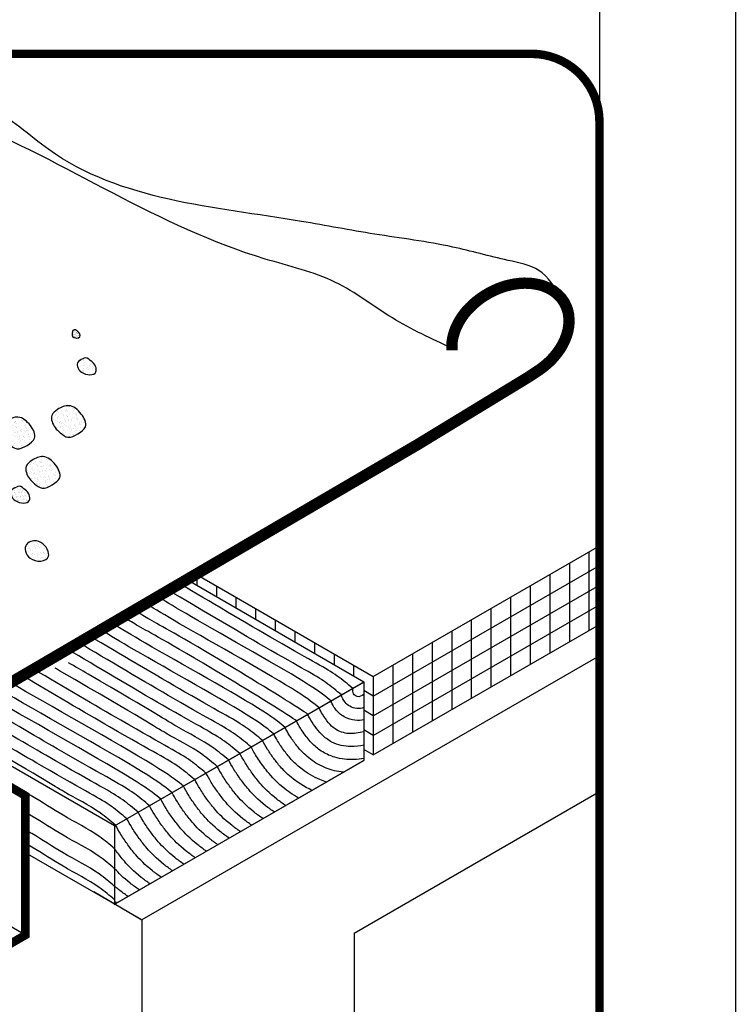
# Model space of a CAD drawing. Units: inches. Extents: x 844 to 908, y 222 to 599.
# Drawn here: x 862 to 870, y 572 to 583 of the extents above; entities that cross this region are included whole.
import ezdxf

# ---------------------------------------------------------------- set-up
doc = ezdxf.new("R2010")
doc.units = ezdxf.units.IN
doc.header["$MEASUREMENT"] = 0
doc.linetypes.add('DASHED2', pattern=[0.375, 0.25, -0.125])
doc.layers.get('DEFPOINTS').update_dxf_attribs({"color": 2})
for name, color, linetype in [('BALLAST', 150, 'Continuous'), ('DECK1', 251, 'Continuous'), ('DETAIL', 7, 'Continuous'), ('INSET1', 252, 'DASHED2'), ('INSULATION2', 251, 'Continuous'), ('LINE50', 250, 'Continuous'), ('LINE52', 252, 'Continuous'), ('MEMBRANE1', 5, 'Continuous'), ('SecurEDGE1', 26, 'Continuous'), ('TGM3300', 230, 'Continuous'), ('WOODBLOCKING 3D', 41, 'Continuous')]:
    doc.layers.add(name, color=color, linetype=linetype)

# ---------------------------------------------------------------- blocks, each defined once
blk = doc.blocks.new('EPDM BALLASTED 1')
at = {"layer": 'DEFPOINTS'}
blk.add_line((24, 31.7), (24, 3.543), dxfattribs=at)
blk.add_lwpolyline([(0, 33), (25.5, 33), (25.5, 0), (0, 0)], close=True, dxfattribs=at)

msp = doc.modelspace()

# ---------------------------------------------------------------- hatches: boundary and pattern name
at = {"layer": 'BALLAST', "linetype": 'Continuous'}
h = msp.add_hatch(dxfattribs=at)
h.set_pattern_fill('AR-SAND', color=254, scale=0.038958, angle=-30, style=0)
h.set_pattern_definition([(7.5, (861.888865, 577.10628), (0.035407, 0.066235), [0, -0.059216, 0, -0.0662286, 0, -0.063307]), (337.5, (861.88887, 577.10628), (0.114682, 0.060742), [0, -0.0319456, 0, -0.0533725, 0, -0.020453]), (297.5, (861.847367, 577.13024), (0.105177, -0.060469), [0, -0.019479, 0, -0.0701244, 0, -0.091551]), (287.5, (861.84737, 577.13024), (0.11852, -0.028945), [0, -0.0097395, 0, -0.0459704, 0, -0.052593])])
edge = h.paths.add_edge_path()
edge.add_spline(control_points=[(862.256, 577.108), (862.236, 577.043), (862.025, 577.028), (861.972, 577.25), (862.158, 577.301), (862.257, 577.192), (862.259, 577.117), (862.256, 577.108)], knot_values=[0, 0, 0, 0, 0.205886, 0.363172, 0.477756, 0.671412, 0.698682, 0.698682, 0.698682, 0.698682], degree=3, periodic=0)
at = {"layer": 'TGM3300', "linetype": 'DASHED2', "ltscale": 0.02}
h = msp.add_hatch(dxfattribs=at)
h.set_pattern_fill('AR-SAND', color=211, scale=0.013884, angle=-30, style=0)
h.set_pattern_definition([(7.5, (862.48043, 579.528527), (0.0126183, 0.0236047), [0, -0.0211032, 0, -0.0236023, 0, -0.022561]), (337.5, (862.48043, 579.528527), (0.04087, 0.021647), [0, -0.0113846, 0, -0.0190206, 0, -0.007289]), (297.5, (862.46564, 579.537065), (0.0374826, -0.0215498), [0, -0.0069418, 0, -0.0249906, 0, -0.0326267]), (287.5, (862.46564, 579.537065), (0.042237, -0.010315), [0, -0.003471, 0, -0.0163827, 0, -0.018743])])
edge = h.paths.add_edge_path()
edge.add_spline(control_points=[(862.579, 579.587), (862.596, 579.575), (862.633, 579.506), (862.51, 579.512), (862.519, 579.568), (862.523, 579.602), (862.555, 579.61), (862.569, 579.594), (862.579, 579.587)], knot_values=[0, 0, 0, 0, 0.062604, 0.143687, 0.183268, 0.216645, 0.232173, 0.270624, 0.270624, 0.270624, 0.270624], degree=3, periodic=0)
h = msp.add_hatch(dxfattribs=at)
h.set_pattern_fill('AR-SAND', color=250, scale=0.038958, angle=81.9342, style=0)
h.set_pattern_definition([(119.4342438, (4271.77601, 345.36643), (-0.0746669748, 0.0081025434), [0, -0.0592161676, 0, -0.0662286085, 0, -0.0633067581]), (89.4342438, (4271.77601, 345.36643), (-0.099183654, 0.0836912787), [0, -0.0319455641, 0, -0.0533724668, 0, -0.0204529526]), (49.4342438, (4271.76929, 345.31899), (0.0168041701, 0.1201515455), [0, -0.0194790025, 0, -0.070124409, 0, -0.0915513117]), (39.4342438, (4271.76929, 345.31899), (-0.0174222224, 0.1207517117), [0, -0.0097395012, 0, -0.0459704459, 0, -0.0525933067])])
edge = h.paths.add_edge_path()
edge.add_spline(control_points=[(862.733, 579.256), (862.767, 579.232), (862.83, 579.097), (862.613, 579.102), (862.548, 579.24), (862.622, 579.282), (862.681, 579.304), (862.712, 579.271), (862.733, 579.256)], knot_values=[0, 0, 0, 0, 0.125208, 0.285612, 0.39579, 0.471923, 0.50298, 0.57988, 0.57988, 0.57988, 0.57988], degree=3, periodic=0)
h = msp.add_hatch(dxfattribs=at)
h.set_pattern_fill('AR-SAND', color=252, scale=0.038958, angle=150, style=0)
h.set_pattern_definition([(187.5, (862.76038, 578.64122), (-0.035407, -0.0662354), [0, -0.059216, 0, -0.0662286, 0, -0.063307]), (157.5, (862.76038, 578.64122), (-0.114682, -0.060742), [0, -0.0319456, 0, -0.0533725, 0, -0.020453]), (117.5, (862.801877, 578.61726), (-0.105177, 0.0604694), [0, -0.019479, 0, -0.0701244, 0, -0.0915513]), (107.5, (862.80188, 578.61726), (-0.118519, 0.028945), [0, -0.0097395, 0, -0.0459704, 0, -0.0525933])])
edge = h.paths.add_edge_path()
edge.add_spline(control_points=[(862.329, 578.526), (862.302, 578.564), (862.262, 578.656), (862.366, 578.739), (862.495, 578.795), (862.623, 578.692), (862.699, 578.535), (862.581, 578.454), (862.474, 578.397), (862.387, 578.465), (862.344, 578.505), (862.329, 578.526)], knot_values=[0, 0, 0, 0, 0.139753, 0.230254, 0.362463, 0.527616, 0.675345, 0.789929, 0.90664, 1.005513, 1.085485, 1.085485, 1.085485, 1.085485], degree=3, periodic=0)
h = msp.add_hatch(dxfattribs=at)
h.set_pattern_fill('AR-SAND', color=252, scale=0.038958, angle=150, style=0)
h.set_pattern_definition([(187.5, (862.19857, 578.514575), (-0.035407, -0.0662354), [0, -0.059216, 0, -0.0662286, 0, -0.063307]), (157.5, (862.19857, 578.51457), (-0.114682, -0.060742), [0, -0.0319456, 0, -0.0533725, 0, -0.020453]), (117.5, (862.24007, 578.490615), (-0.105177, 0.0604694), [0, -0.019479, 0, -0.0701244, 0, -0.0915513]), (107.5, (862.24007, 578.49062), (-0.118519, 0.028945), [0, -0.0097395, 0, -0.0459704, 0, -0.0525933])])
edge = h.paths.add_edge_path()
edge.add_spline(control_points=[(861.767, 578.4), (861.74, 578.438), (861.701, 578.529), (861.804, 578.612), (861.933, 578.668), (862.061, 578.565), (862.137, 578.408), (862.019, 578.328), (861.912, 578.27), (861.825, 578.338), (861.783, 578.378), (861.767, 578.4)], knot_values=[0, 0, 0, 0, 0.139753, 0.230254, 0.362463, 0.527616, 0.675345, 0.789929, 0.90664, 1.005513, 1.085485, 1.085485, 1.085485, 1.085485], degree=3, periodic=0)
h = msp.add_hatch(dxfattribs=at)
h.set_pattern_fill('AR-SAND', color=252, scale=0.038958, angle=150, style=0)
h.set_pattern_definition([(187.5, (862.476535, 578.078774), (-0.035407, -0.0662354), [0, -0.059216, 0, -0.0662286, 0, -0.063307]), (157.5, (862.47654, 578.07877), (-0.114682, -0.060742), [0, -0.0319456, 0, -0.0533725, 0, -0.020453]), (117.5, (862.518034, 578.054815), (-0.105177, 0.0604694), [0, -0.019479, 0, -0.0701244, 0, -0.0915513]), (107.5, (862.51803, 578.05481), (-0.118519, 0.028945), [0, -0.0097395, 0, -0.0459704, 0, -0.0525933])])
edge = h.paths.add_edge_path()
edge.add_spline(control_points=[(862.045, 577.964), (862.018, 578.002), (861.979, 578.094), (862.082, 578.177), (862.211, 578.232), (862.339, 578.13), (862.415, 577.972), (862.297, 577.892), (862.19, 577.835), (862.103, 577.903), (862.061, 577.942), (862.045, 577.964)], knot_values=[0, 0, 0, 0, 0.139753, 0.230254, 0.362463, 0.527616, 0.675345, 0.789929, 0.90664, 1.005513, 1.085485, 1.085485, 1.085485, 1.085485], degree=3, periodic=0)
h = msp.add_hatch(dxfattribs=at)
h.set_pattern_fill('AR-SAND', color=22, scale=0.027767, angle=-30, style=0)
h.set_pattern_definition([(7.5, (861.77169, 577.74662), (0.0252366, 0.0472094), [0, -0.0422064, 0, -0.0472045, 0, -0.045122]), (337.5, (861.77169, 577.74662), (0.08174, 0.043294), [0, -0.0227692, 0, -0.0380413, 0, -0.014578]), (297.5, (861.74211, 577.763697), (0.074965, -0.0430997), [0, -0.0138837, 0, -0.0499813, 0, -0.0652533]), (287.5, (861.74211, 577.7637), (0.084474, -0.02063), [0, -0.006942, 0, -0.0327655, 0, -0.037486])])
edge = h.paths.add_edge_path()
edge.add_spline(control_points=[(862, 577.839), (862.034, 577.815), (862.097, 577.68), (861.88, 577.684), (861.816, 577.823), (861.889, 577.865), (861.949, 577.887), (861.979, 577.854), (862, 577.839)], knot_values=[0, 0, 0, 0, 0.125208, 0.285612, 0.39579, 0.471923, 0.50298, 0.57988, 0.57988, 0.57988, 0.57988], degree=3, periodic=0)

# ---------------------------------------------------------------- linework, layer by layer
at = {"linetype": 'Continuous'}
for p, q in [((865.736, 575.717), (863.799, 576.836)), ((868.338, 576.007), (863.286, 573.091)), ((862.986, 574.129), (865.736, 575.717)), ((865.736, 575.717), (865.736, 574.851)), ((862.986, 574.129), (861.054, 575.245)), ((865.841, 574.912), (865.736, 574.972)), ((862.986, 573.263), (865.736, 574.851)), ((862.986, 574.129), (862.986, 573.263)), ((863.286, 573.091), (862.001, 573.832)), ((862.986, 573.263), (862.93, 573.296))]:
    msp.add_line(p, q, dxfattribs=at)
for points in [[(863.903, 576.896), (865.841, 575.778), (868.338, 577.219)], [(865.841, 575.778), (865.841, 574.912), (868.338, 576.353)]]:
    msp.add_lwpolyline(points, dxfattribs=at)
at = {"layer": 'DECK1', "linetype": 'Continuous'}
for p, q in [((865.631, 572.945), (868.338, 574.507)), ((862.756, 573.404), (863.286, 573.091)), ((863.286, 573.091), (863.286, 570.656)), ((865.631, 572.945), (865.631, 572.01))]:
    msp.add_line(p, q, dxfattribs=at)
at = {"layer": 'DETAIL', "linetype": 'Continuous', "const_width": 0.0129}
msp.add_lwpolyline([(865.736, 575.717), (862.986, 574.129), (862.986, 573.263), (865.736, 574.851)], close=True, dxfattribs=at)
at = {"layer": 'DETAIL'}
for points, start_tangent, end_tangent in [([(862.579, 579.587), (862.603, 579.529), (862.522, 579.531), (862.519, 579.571), (862.531, 579.602), (862.546, 579.606), (862.579, 579.587)], (0.817591, -0.5758), (0.817591, -0.5758)), ([(862.733, 579.256), (862.78, 579.141), (862.62, 579.139), (862.576, 579.24), (862.636, 579.287), (862.666, 579.295), (862.733, 579.256)], (0.817591, -0.5758), (0.817591, -0.5758)), ([(862.329, 578.526), (862.293, 578.661), (862.356, 578.726), (862.481, 578.768), (862.618, 578.676), (862.664, 578.536), (862.581, 578.457), (862.47, 578.419), (862.385, 578.469), (862.329, 578.526)], (-0.582658, 0.812717), (-0.582658, 0.812717)), ([(861.767, 578.4), (861.731, 578.535), (861.794, 578.6), (861.919, 578.641), (862.056, 578.549), (862.102, 578.409), (862.019, 578.33), (861.908, 578.293), (861.823, 578.342), (861.767, 578.4)], (-0.582658, 0.812717), (-0.582658, 0.812717)), ([(862.045, 577.964), (862.009, 578.099), (862.072, 578.164), (862.197, 578.206), (862.334, 578.114), (862.38, 577.973), (862.297, 577.895), (862.186, 577.857), (862.101, 577.906), (862.045, 577.964)], (-0.582658, 0.812717), (-0.582658, 0.812717)), ([(862, 577.839), (862.047, 577.723), (861.887, 577.722), (861.843, 577.823), (861.903, 577.87), (861.933, 577.878), (862, 577.839)], (0.817591, -0.5758), (0.817591, -0.5758)), ([(862.256, 577.108), (862.052, 577.085), (862.013, 577.237), (862.122, 577.274), (862.257, 577.135), (862.256, 577.108)], (-0.292674, -0.956212), (-0.292674, -0.956212))]:
    msp.add_spline(points, degree=3, dxfattribs=dict(at, start_tangent=start_tangent, end_tangent=end_tangent))
at = {"layer": 'INSET1', "color": 250, "linetype": 'Continuous', "ltscale": 0.75, "const_width": 0.0938}
msp.add_lwpolyline([(855.86, 582.653), (867.588, 582.653, -0.414214), (868.338, 581.903), (868.338, 571.065, -0.414214), (867.588, 570.315), (855.86, 570.315, -0.414214), (855.11, 571.065), (855.11, 581.903, -0.414214)], format="xyb", close=True, dxfattribs=at)
at = {"layer": 'INSULATION2', "linetype": 'Continuous'}
for p, q in [((868.338, 577.696), (868.338, 576.985)), ((868.222, 577.153), (868.222, 576.287)), ((865.841, 575.561), (868.338, 577.003)), ((868.006, 577.028), (868.006, 576.162)), ((863.892, 576.903), (863.892, 576.782)), ((867.789, 576.903), (867.789, 576.037)), ((864.109, 576.778), (864.109, 576.657)), ((865.841, 575.345), (868.338, 576.786)), ((867.573, 576.778), (867.573, 575.912)), ((864.325, 576.653), (864.325, 576.532)), ((867.356, 576.653), (867.356, 575.787)), ((864.542, 576.528), (864.542, 576.407)), ((865.841, 575.128), (868.338, 576.57)), ((867.14, 576.528), (867.14, 575.662)), ((864.758, 576.403), (864.758, 576.282)), ((866.923, 576.403), (866.923, 575.537)), ((864.975, 576.278), (864.975, 576.157)), ((866.707, 576.278), (866.707, 575.412)), ((865.191, 576.153), (865.191, 576.032)), ((866.49, 576.153), (866.49, 575.287)), ((865.408, 576.028), (865.408, 575.907)), ((866.274, 576.028), (866.274, 575.162)), ((865.624, 575.903), (865.624, 575.782)), ((866.057, 575.903), (866.057, 575.037)), ((865.841, 575.561), (865.736, 575.622)), ((865.841, 575.345), (865.736, 575.405)), ((865.841, 575.128), (865.736, 575.189))]:
    msp.add_line(p, q, dxfattribs=at)
at = {"layer": 'LINE50', "linetype": 'Continuous'}
for p, q in [((868.339, 578.173), (868.338, 576.3)), ((868.338, 576.03), (868.338, 574.909))]:
    msp.add_line(p, q, dxfattribs=at)
at = {"layer": 'LINE52', "linetype": 'Continuous'}
for points in [[(863.38, 573.497), (863.375, 573.492), (863.37, 573.487), (863.365, 573.482)], [(863.006, 573.281), (862.999, 573.285), (862.993, 573.289), (862.986, 573.294)]]:
    msp.add_open_spline(points, degree=3, dxfattribs=at)
at = {"layer": 'MEMBRANE1', "linetype": 'Continuous'}
msp.add_lwpolyline([(861.084, 575.269, 0.125, 0.125, 0), (866.325, 578.335, 0.125, 0.125, 0), (867.556, 579.085, 0.125, 0.125, 0.009568), (867.559, 579.087, 0.125, 0.125, 0), (867.675, 579.164, 0.125, 0.125, 0), (867.709, 579.189, 0.125, 0.125, 0), (867.745, 579.218, 0.125, 0.125, 0), (867.782, 579.251, 0.125, 0.125, 0), (867.811, 579.28, 0.125, 0.125, 0), (867.842, 579.314, 0.125, 0.125, 0), (867.869, 579.348, 0.125, 0.125, 0), (867.898, 579.388, 0.125, 0.125, 0), (867.917, 579.418, 0.125, 0.125, 0), (867.94, 579.461, 0.125, 0.125, 0), (867.956, 579.494, 0.125, 0.125, 0), (867.974, 579.541, 0.125, 0.125, 0), (867.989, 579.591, 0.125, 0.125, 0), (867.998, 579.642, 0.125, 0.125, 0), (868.003, 579.701, 0.125, 0.125, 0), (867.998, 579.77, 0.125, 0.125, 0), (867.99, 579.809, 0.125, 0.125, 0), (867.975, 579.855, 0.125, 0.125, 0), (867.952, 579.904, 0.125, 0.125, 0), (867.915, 579.958, 0.125, 0.125, 0), (867.878, 579.996, 0.125, 0.125, 0), (867.829, 580.035, 0.125, 0.125, 0), (867.771, 580.068, 0.125, 0.125, 0), (867.715, 580.091, 0.125, 0.125, 0), (867.674, 580.103, 0.125, 0.125, 0), (867.609, 580.115, 0.125, 0.125, 0), (867.563, 580.12, 0.125, 0.125, 0), (867.508, 580.121, 0.125, 0.125, 0), (867.457, 580.118, 0.125, 0.125, 0), (867.387, 580.109, 0.125, 0.125, 0), (867.313, 580.092, 0.125, 0.125, 0), (867.271, 580.079, 0.125, 0.125, 0), (867.224, 580.062, 0.125, 0.125, 0), (867.176, 580.041, 0.125, 0.125, 0), (867.128, 580.017, 0.125, 0.125, 0), (867.066, 579.981, 0.125, 0.125, 0), (867.032, 579.958, 0.125, 0.125, 0), (867.004, 579.937, 0.125, 0.125, 0), (866.972, 579.912, 0.125, 0.125, 0), (866.934, 579.878, 0.125, 0.125, 0), (866.902, 579.847, 0.125, 0.125, 0), (866.875, 579.818, 0.125, 0.125, 0), (866.845, 579.782, 0.125, 0.125, 0), (866.818, 579.744, 0.125, 0.125, 0), (866.793, 579.705, 0.125, 0.125, 0), (866.771, 579.664, 0.125, 0.125, 0), (866.752, 579.624, 0.125, 0.125, 0), (866.736, 579.58, 0.125, 0.125, 0), (866.723, 579.534, 0.125, 0.125, 0), (866.716, 579.504, 0.125, 0.125, 0), (866.71, 579.459, 0.125, 0.125, 0), (866.709, 579.424, 0.125, 0.125, 0), (866.71, 579.379, 0, 0, 0)], format="xyseb", dxfattribs=at)
for points in [[(867.915, 579.958), (867.668, 580.262), (867.33, 580.372), (866.719, 580.52), (865.856, 580.662), (865.048, 580.803), (862.259, 581.595), (861.609, 582.056), (860.762, 582.236)], [(866.71, 579.402), (866.052, 579.737), (865.425, 580.129), (864.649, 580.387), (861.327, 581.923), (861.092, 582.017)]]:
    msp.add_spline(points, degree=3, dxfattribs=at)
at = {"layer": 'SecurEDGE1', "linetype": 'Continuous'}
msp.add_line((862.001, 572.923), (860.519, 573.778), dxfattribs=at)
msp.add_lwpolyline([(861.021, 575.041, 0.0938, 0.0938, 0), (862.001, 574.461, 0.0938, 0.0938, 0), (862.001, 573.661, 0.0938, 0.0938, 0), (862.001, 572.923, 0.0938, 0.0938, 0), (860.866, 572.267, 0.0938, 0.0938, 0), (860.287, 572.874, 0.0938, 0.0938, 0), (860.287, 573.751, 0.0938, 0.0938, 0), (860.514, 573.89, 0.0938, 0.0938, 0), (860.467, 573.642, 0, 0, 0)], format="xyseb", dxfattribs=at)
at = {"layer": 'WOODBLOCKING 3D', "linetype": 'Continuous'}
for points, knots in [([(865.614, 575.647), (865.559, 575.694), (865.385, 575.84), (865.077, 575.987), (864.004, 576.625), (863.722, 576.792)], [0, 0, 0, 0, 0.218163, 0.680148, 1.014699, 1.014699, 1.014699, 1.014699]), ([(865.374, 575.508), (865.318, 575.555), (865.144, 575.701), (863.913, 576.385), (863.56, 576.599), (863.477, 576.65)], [0, 0, 0, 0, 0.2181626, 0.6801476, 0.8879312, 0.8879312, 0.8879312, 0.8879312]), ([(865.489, 575.575), (865.434, 575.622), (865.26, 575.768), (864.952, 575.915), (863.879, 576.553), (863.597, 576.72)], [0, 0, 0, 0, 0.218163, 0.680148, 1.014699, 1.014699, 1.014699, 1.014699]), ([(865.242, 575.432), (865.186, 575.479), (865.012, 575.625), (863.781, 576.309), (863.428, 576.523), (863.345, 576.574)], [0, 0, 0, 0, 0.2181626, 0.6801476, 0.8879312, 0.8879312, 0.8879312, 0.8879312]), ([(864.992, 575.288), (864.936, 575.335), (863.589, 576.159), (863.327, 576.283), (863.145, 576.397), (863.094, 576.429)], [0, 0, 0, 0, 0.2181626, 0.6801476, 0.8615856, 0.8615856, 0.8615856, 0.8615856]), ([(865.117, 575.36), (865.061, 575.407), (863.713, 576.231), (863.452, 576.355), (863.27, 576.469), (863.219, 576.501)], [0, 0, 0, 0, 0.2181626, 0.6801476, 0.8615856, 0.8615856, 0.8615856, 0.8615856]), ([(864.867, 575.216), (864.812, 575.263), (864.638, 575.409), (863.407, 576.093), (863.054, 576.306), (862.97, 576.358)], [0, 0, 0, 0, 0.2181626, 0.6801476, 0.8879312, 0.8879312, 0.8879312, 0.8879312]), ([(864.618, 575.072), (864.562, 575.118), (864.388, 575.265), (864.08, 575.412), (863.007, 576.05), (862.725, 576.216)], [0, 0, 0, 0, 0.218163, 0.680148, 1.014699, 1.014699, 1.014699, 1.014699]), ([(864.743, 575.144), (864.687, 575.19), (864.513, 575.337), (863.282, 576.02), (862.929, 576.234), (862.846, 576.286)], [0, 0, 0, 0, 0.2181626, 0.6801476, 0.8879312, 0.8879312, 0.8879312, 0.8879312]), ([(864.368, 574.928), (864.313, 574.974), (864.139, 575.121), (863.831, 575.268), (862.758, 575.906), (862.476, 576.072)], [0, 0, 0, 0, 0.218163, 0.680148, 1.014699, 1.014699, 1.014699, 1.014699]), ([(864.493, 575), (864.437, 575.046), (864.263, 575.193), (863.956, 575.34), (862.882, 575.978), (862.601, 576.144)], [0, 0, 0, 0, 0.218163, 0.680148, 1.014699, 1.014699, 1.014699, 1.014699]), ([(863.994, 574.712), (863.938, 574.758), (863.765, 574.905), (863.484, 575.039), (862.411, 575.67), (862.099, 575.855)], [0, 0, 0, 0, 0.2181626, 0.6801476, 0.9262472, 0.9262472, 0.9262472, 0.9262472]), ([(864.119, 574.784), (864.063, 574.83), (863.889, 574.977), (863.56, 575.134), (863.32, 575.297), (862.347, 575.86), (862.331, 575.87)], [0, 0, 0, 0, 0.218163, 0.680148, 1.083934, 1.090672, 1.090672, 1.090672, 1.090672]), ([(864.244, 574.856), (864.188, 574.902), (864.014, 575.049), (863.685, 575.206), (863.436, 575.375), (862.549, 575.888), (862.476, 575.93)], [0, 0, 0, 0, 0.218163, 0.680148, 1.083934, 1.121105, 1.121105, 1.121105, 1.121105]), ([(863.87, 574.639), (863.814, 574.686), (863.64, 574.833), (863.359, 574.967), (862.287, 575.598), (861.974, 575.783)], [0, 0, 0, 0, 0.2181626, 0.6801476, 0.9262472, 0.9262472, 0.9262472, 0.9262472]), ([(862.986, 573.876), (862.93, 573.923), (862.757, 574.07), (862.428, 574.227), (862.149, 574.416), (861.99, 574.506), (860.01, 575.648)], [0, 0, 0, 0, 0.218163, 0.680148, 1.083934, 1.228232, 1.228232, 1.228232, 1.228232]), ([(863.62, 574.495), (863.564, 574.542), (863.39, 574.689), (862.181, 575.365), (861.741, 575.621), (861.718, 575.634)], [0, 0, 0, 0, 0.2181626, 0.6801476, 0.7077271, 0.7077271, 0.7077271, 0.7077271]), ([(863.745, 574.567), (863.689, 574.614), (863.515, 574.761), (862.306, 575.437), (861.866, 575.693), (861.842, 575.706)], [0, 0, 0, 0, 0.2181626, 0.6801476, 0.7077271, 0.7077271, 0.7077271, 0.7077271]), ([(863.495, 574.423), (863.44, 574.47), (863.266, 574.617), (862.05, 575.297), (861.613, 575.551), (861.593, 575.562)], [0, 0, 0, 0, 0.2181626, 0.6801476, 0.7035539, 0.7035539, 0.7035539, 0.7035539]), ([(865.736, 575.434), (865.716, 575.427), (865.69, 575.421), (865.632, 575.426), (865.604, 575.436), (865.562, 575.461), (865.545, 575.475), (865.511, 575.516), (865.496, 575.548), (865.489, 575.575)], [0.0419882, 0.0419882, 0.0419882, 0.0419882, 0.0690454, 0.0690454, 0.0920996, 0.0920996, 0.1151538, 0.1151538, 0.1456912, 0.1456912, 0.1456912, 0.1456912]), ([(863.246, 574.279), (863.19, 574.326), (863.016, 574.473), (862.75, 574.6), (861.646, 575.246), (861.352, 575.424)], [0, 0, 0, 0, 0.2181626, 0.6801476, 0.8785053, 0.8785053, 0.8785053, 0.8785053]), ([(863.371, 574.351), (863.315, 574.398), (863.141, 574.545), (862.874, 574.672), (861.771, 575.318), (861.478, 575.496)], [0, 0, 0, 0, 0.2181626, 0.6801476, 0.8785053, 0.8785053, 0.8785053, 0.8785053]), ([(865.736, 575.299), (865.736, 575.299), (865.735, 575.299), (865.707, 575.293), (865.676, 575.29), (865.6, 575.299), (865.566, 575.31), (865.491, 575.348), (865.459, 575.375), (865.421, 575.419), (865.409, 575.437), (865.391, 575.468), (865.383, 575.483), (865.376, 575.502), (865.375, 575.505), (865.374, 575.508)], [0.05212614, 0.05212614, 0.05212614, 0.05212614, 0.05240784, 0.05240784, 0.07042664, 0.07042664, 0.08844544, 0.08844544, 0.11439848, 0.11439848, 0.12502025, 0.12502025, 0.13564202, 0.13564202, 0.13770041, 0.13770041, 0.13770041, 0.13770041]), ([(863.121, 574.207), (863.065, 574.254), (862.892, 574.401), (862.61, 574.535), (861.538, 575.166), (861.226, 575.35)], [0, 0, 0, 0, 0.2181626, 0.6801476, 0.9262472, 0.9262472, 0.9262472, 0.9262472]), ([(865.736, 575.02), (865.695, 575.012), (865.647, 575.004), (865.524, 575.004), (865.451, 575.019), (865.342, 575.075), (865.302, 575.106), (865.243, 575.167), (865.221, 575.194), (865.176, 575.255), (865.154, 575.29), (865.129, 575.337), (865.121, 575.352), (865.114, 575.366)], [0.0275543, 0.0275543, 0.0275543, 0.0275543, 0.1450207, 0.1450207, 0.2900414, 0.2900414, 0.3845752, 0.3845752, 0.479109, 0.479109, 0.5736428, 0.5736428, 0.6208041, 0.6208041, 0.6208041, 0.6208041]), ([(862.997, 574.135), (862.941, 574.182), (862.767, 574.329), (862.438, 574.486), (862.197, 574.65), (861.214, 575.218), (861.193, 575.231)], [0, 0, 0, 0, 0.218163, 0.680148, 1.083934, 1.092881, 1.092881, 1.092881, 1.092881]), ([(865.51, 574.721), (865.478, 574.724), (865.445, 574.73), (865.351, 574.753), (865.29, 574.776), (865.171, 574.843), (865.121, 574.883), (865.038, 574.963), (865.014, 574.992), (864.965, 575.055), (864.94, 575.091), (864.898, 575.158), (864.88, 575.191), (864.867, 575.216)], [0.1807801, 0.1807801, 0.1807801, 0.1807801, 0.2228321, 0.2228321, 0.2999456, 0.2999456, 0.377059, 0.377059, 0.4541725, 0.4541725, 0.5312859, 0.5312859, 0.6017911, 0.6017911, 0.6017911, 0.6017911]), ([(865.736, 574.873), (865.705, 574.868), (865.668, 574.863), (865.563, 574.858), (865.487, 574.864), (865.371, 574.9), (865.325, 574.919), (865.241, 574.971), (865.205, 575.001), (865.153, 575.052), (865.137, 575.07), (865.106, 575.108), (865.092, 575.126), (865.063, 575.167), (865.049, 575.188), (865.019, 575.237), (865.004, 575.265), (864.992, 575.288)], [0.0506237, 0.0506237, 0.0506237, 0.0506237, 0.1243143, 0.1243143, 0.2387176, 0.2387176, 0.3096652, 0.3096652, 0.3806127, 0.3806127, 0.4326616, 0.4326616, 0.4847104, 0.4847104, 0.5367592, 0.5367592, 0.6074672, 0.6074672, 0.6074672, 0.6074672]), ([(865.324, 574.613), (865.299, 574.621), (865.274, 574.63), (865.181, 574.669), (865.112, 574.71), (865.014, 574.785), (864.978, 574.819), (864.912, 574.888), (864.887, 574.919), (864.834, 574.991), (864.807, 575.03), (864.768, 575.096), (864.754, 575.122), (864.743, 575.144)], [0.241838, 0.241838, 0.241838, 0.241838, 0.2679664, 0.2679664, 0.3406514, 0.3406514, 0.3943534, 0.3943534, 0.4684113, 0.4684113, 0.5424693, 0.5424693, 0.5969125, 0.5969125, 0.5969125, 0.5969125]), ([(865.016, 574.435), (864.953, 574.471), (864.895, 574.511), (864.749, 574.634), (864.7, 574.693), (864.624, 574.79), (864.592, 574.834), (864.535, 574.923), (864.51, 574.967), (864.493, 575)], [0.3005537, 0.3005537, 0.3005537, 0.3005537, 0.3527169, 0.3527169, 0.4480412, 0.4480412, 0.5214309, 0.5214309, 0.589387, 0.589387, 0.589387, 0.589387]), ([(865.164, 574.521), (865.08, 574.56), (864.998, 574.612), (864.885, 574.708), (864.847, 574.747), (864.788, 574.813), (864.766, 574.841), (864.719, 574.905), (864.696, 574.938), (864.652, 575.008), (864.632, 575.044), (864.618, 575.072)], [0.2769457, 0.2769457, 0.2769457, 0.2769457, 0.3533877, 0.3533877, 0.4122028, 0.4122028, 0.4710179, 0.4710179, 0.529833, 0.529833, 0.5928015, 0.5928015, 0.5928015, 0.5928015]), ([(864.874, 574.353), (864.84, 574.375), (864.808, 574.399), (864.691, 574.491), (864.634, 574.55), (864.556, 574.641), (864.531, 574.674), (864.478, 574.747), (864.452, 574.785), (864.404, 574.863), (864.384, 574.899), (864.368, 574.928)], [0.3186456, 0.3186456, 0.3186456, 0.3186456, 0.3451141, 0.3451141, 0.4185458, 0.4185458, 0.4753056, 0.4753056, 0.5320655, 0.5320655, 0.5865343, 0.5865343, 0.5865343, 0.5865343]), ([(864.624, 574.209), (864.591, 574.231), (864.558, 574.255), (864.442, 574.347), (864.385, 574.406), (864.307, 574.497), (864.282, 574.53), (864.228, 574.603), (864.202, 574.641), (864.154, 574.719), (864.134, 574.755), (864.119, 574.784)], [0.3186456, 0.3186456, 0.3186456, 0.3186456, 0.3451141, 0.3451141, 0.4185458, 0.4185458, 0.4753056, 0.4753056, 0.5320655, 0.5320655, 0.5865343, 0.5865343, 0.5865343, 0.5865343]), ([(864.749, 574.281), (864.715, 574.303), (864.683, 574.327), (864.567, 574.419), (864.51, 574.478), (864.432, 574.569), (864.406, 574.602), (864.353, 574.675), (864.327, 574.713), (864.279, 574.791), (864.259, 574.827), (864.244, 574.856)], [0.3186456, 0.3186456, 0.3186456, 0.3186456, 0.3451141, 0.3451141, 0.4185458, 0.4185458, 0.4753056, 0.4753056, 0.5320655, 0.5320655, 0.5865343, 0.5865343, 0.5865343, 0.5865343]), ([(864.5, 574.137), (864.466, 574.159), (864.433, 574.183), (864.317, 574.275), (864.26, 574.334), (864.182, 574.425), (864.157, 574.458), (864.104, 574.531), (864.077, 574.569), (864.03, 574.647), (864.01, 574.683), (863.994, 574.712)], [0.3186456, 0.3186456, 0.3186456, 0.3186456, 0.3451141, 0.3451141, 0.4185458, 0.4185458, 0.4753056, 0.4753056, 0.5320655, 0.5320655, 0.5865343, 0.5865343, 0.5865343, 0.5865343]), ([(864.25, 573.993), (864.217, 574.015), (864.184, 574.039), (864.068, 574.131), (864.011, 574.19), (863.933, 574.281), (863.908, 574.314), (863.854, 574.387), (863.828, 574.425), (863.78, 574.503), (863.76, 574.539), (863.745, 574.567)], [0.3186456, 0.3186456, 0.3186456, 0.3186456, 0.3451141, 0.3451141, 0.4185458, 0.4185458, 0.4753056, 0.4753056, 0.5320655, 0.5320655, 0.5865343, 0.5865343, 0.5865343, 0.5865343]), ([(864.375, 574.065), (864.341, 574.087), (864.309, 574.111), (864.192, 574.203), (864.135, 574.262), (864.058, 574.353), (864.032, 574.386), (863.979, 574.459), (863.953, 574.497), (863.905, 574.575), (863.885, 574.611), (863.87, 574.639)], [0.3186456, 0.3186456, 0.3186456, 0.3186456, 0.3451141, 0.3451141, 0.4185458, 0.4185458, 0.4753056, 0.4753056, 0.5320655, 0.5320655, 0.5865343, 0.5865343, 0.5865343, 0.5865343]), ([(864.126, 573.921), (864.092, 573.943), (864.059, 573.967), (863.943, 574.059), (863.886, 574.118), (863.808, 574.209), (863.783, 574.242), (863.729, 574.315), (863.703, 574.353), (863.656, 574.431), (863.635, 574.467), (863.62, 574.495)], [0.3186456, 0.3186456, 0.3186456, 0.3186456, 0.3451141, 0.3451141, 0.4185458, 0.4185458, 0.4753056, 0.4753056, 0.5320655, 0.5320655, 0.5865343, 0.5865343, 0.5865343, 0.5865343]), ([(863.876, 573.777), (863.842, 573.799), (863.81, 573.823), (863.694, 573.915), (863.637, 573.974), (863.559, 574.065), (863.533, 574.098), (863.48, 574.171), (863.454, 574.209), (863.406, 574.287), (863.386, 574.323), (863.371, 574.351)], [0.3186456, 0.3186456, 0.3186456, 0.3186456, 0.3451141, 0.3451141, 0.4185458, 0.4185458, 0.4753056, 0.4753056, 0.5320655, 0.5320655, 0.5865343, 0.5865343, 0.5865343, 0.5865343]), ([(864.001, 573.849), (863.967, 573.871), (863.935, 573.895), (863.818, 573.987), (863.761, 574.046), (863.683, 574.137), (863.658, 574.17), (863.605, 574.243), (863.578, 574.281), (863.531, 574.359), (863.511, 574.395), (863.495, 574.423)], [0.3186456, 0.3186456, 0.3186456, 0.3186456, 0.3451141, 0.3451141, 0.4185458, 0.4185458, 0.4753056, 0.4753056, 0.5320655, 0.5320655, 0.5865343, 0.5865343, 0.5865343, 0.5865343]), ([(862.986, 573.656), (862.93, 573.703), (862.757, 573.85), (862.428, 574.006), (862.166, 574.184), (862.025, 574.265), (862.001, 574.279)], [0, 0, 0, 0, 0.218163, 0.680148, 1.083934, 1.167407, 1.167407, 1.167407, 1.167407]), ([(863.751, 573.705), (863.718, 573.727), (863.685, 573.751), (863.569, 573.843), (863.512, 573.902), (863.434, 573.993), (863.409, 574.026), (863.355, 574.099), (863.329, 574.137), (863.281, 574.215), (863.261, 574.251), (863.246, 574.279)], [0.3186456, 0.3186456, 0.3186456, 0.3186456, 0.3451141, 0.3451141, 0.4185458, 0.4185458, 0.4753056, 0.4753056, 0.5320655, 0.5320655, 0.5865343, 0.5865343, 0.5865343, 0.5865343]), ([(863.502, 573.561), (863.468, 573.583), (863.436, 573.607), (863.319, 573.699), (863.262, 573.758), (863.185, 573.849), (863.159, 573.882), (863.106, 573.955), (863.08, 573.993), (863.032, 574.071), (863.012, 574.107), (862.997, 574.135)], [0.3186456, 0.3186456, 0.3186456, 0.3186456, 0.3451141, 0.3451141, 0.4185458, 0.4185458, 0.4753056, 0.4753056, 0.5320655, 0.5320655, 0.5865343, 0.5865343, 0.5865343, 0.5865343]), ([(863.627, 573.633), (863.593, 573.655), (863.56, 573.679), (863.444, 573.771), (863.387, 573.83), (863.309, 573.921), (863.284, 573.954), (863.231, 574.027), (863.204, 574.065), (863.157, 574.143), (863.137, 574.179), (863.121, 574.207)], [0.3186456, 0.3186456, 0.3186456, 0.3186456, 0.3451141, 0.3451141, 0.4185458, 0.4185458, 0.4753056, 0.4753056, 0.5320655, 0.5320655, 0.5865343, 0.5865343, 0.5865343, 0.5865343]), ([(862.986, 573.461), (862.93, 573.508), (862.757, 573.655), (862.428, 573.812), (862.166, 573.99), (862.025, 574.071), (862.001, 574.084)], [0, 0, 0, 0, 0.218163, 0.680148, 1.083934, 1.167407, 1.167407, 1.167407, 1.167407]), ([(862.986, 573.313), (862.93, 573.359), (862.757, 573.506), (862.428, 573.663), (862.166, 573.841), (862.025, 573.922), (862.001, 573.935)], [0, 0, 0, 0, 0.218163, 0.680148, 1.083934, 1.167407, 1.167407, 1.167407, 1.167407]), ([(863.377, 573.489), (863.344, 573.511), (863.311, 573.535), (863.195, 573.627), (863.138, 573.686), (863.06, 573.777), (863.035, 573.81), (863.001, 573.856), (862.993, 573.866), (862.986, 573.876)], [0.3186456, 0.3186456, 0.3186456, 0.3186456, 0.3451141, 0.3451141, 0.4185458, 0.4185458, 0.4753056, 0.4753056, 0.4907372, 0.4907372, 0.4907372, 0.4907372]), ([(863.255, 573.425), (863.222, 573.447), (863.189, 573.47), (863.082, 573.555), (863.028, 573.609), (862.986, 573.656)], [0.3186456, 0.3186456, 0.3186456, 0.3186456, 0.34511407, 0.34511407, 0.41083728, 0.41083728, 0.41083728, 0.41083728]), ([(863.131, 573.353), (863.097, 573.375), (863.064, 573.398), (863.017, 573.436), (863.001, 573.449), (862.986, 573.461)], [0.3186456, 0.3186456, 0.3186456, 0.3186456, 0.34511407, 0.34511407, 0.35961512, 0.35961512, 0.35961512, 0.35961512])]:
    msp.add_open_spline(points, degree=3, knots=knots, dxfattribs=at)
for points in [[(865.736, 575.578), (865.662, 575.556), (865.623, 575.588), (865.614, 575.647)], [(865.736, 575.167), (865.571, 575.148), (865.419, 575.2), (865.348, 575.267), (865.28, 575.361), (865.242, 575.432)]]:
    msp.add_spline(points, degree=3, dxfattribs=at)

# ---------------------------------------------------------------- block references
at = {"linetype": 'Continuous'}
msp.add_blockref('EPDM BALLASTED 1', (844.338, 566.461), dxfattribs=at)

doc.saveas('drawing.dxf')
